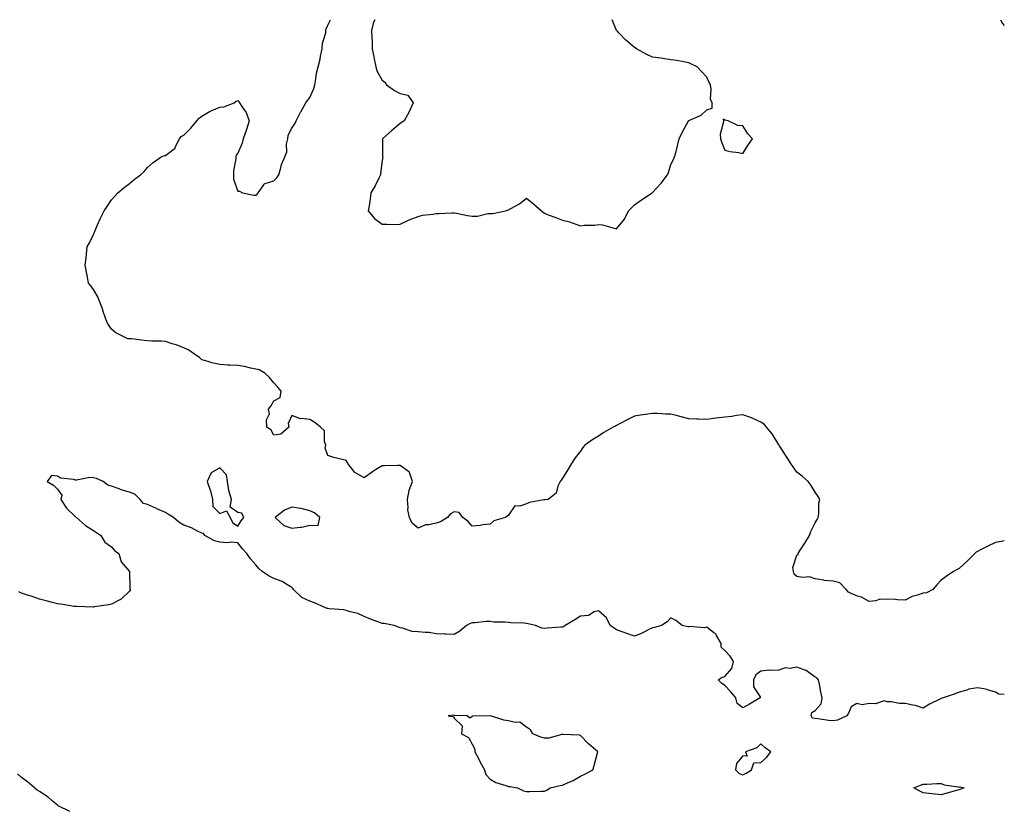
# Model space of a CAD drawing. Units: inches. Extents: x 989603 to 992243, y 7234538 to 7237178.
# Drawn here: x 991697 to 992243, y 7236741 to 7237178 of the extents above; entities that cross this region are included whole.
import ezdxf

# ---------------------------------------------------------------- set-up
doc = ezdxf.new("R2010")
doc.units = ezdxf.units.IN
doc.header["$MEASUREMENT"] = 0
doc.layers.add('Contour_98967234', color=7, linetype='Continuous', true_color=0x9a6df8)

msp = doc.modelspace()

# ---------------------------------------------------------------- linework, layer by layer
at = {"layer": 'Contour_98967234'}
for points in [[(992198.05, 7236859.85, 3124), (992194.85, 7236858.72, 3124), (992191.95, 7236858.02, 3124), (992188.05, 7236856.07, 3124), (992183.76, 7236856.21, 3124), (992182.62, 7236856.49, 3124), (992178.05, 7236856.58, 3124), (992173.62, 7236856.35, 3124), (992171.77, 7236855.64, 3124), (992168.05, 7236855.29, 3124), (992163.79, 7236857.66, 3124), (992161.7, 7236858.27, 3124), (992158.05, 7236859.71, 3124), (992156.56, 7236860.43, 3124), (992155.35, 7236861.92, 3124), (992151.83, 7236865.7, 3124), (992148.05, 7236866.55, 3124), (992143.1, 7236866.97, 3124), (992142.93, 7236867.04, 3124), (992138.05, 7236867.88, 3124), (992135.05, 7236868.92, 3124), (992131.38, 7236868.59, 3124), (992128.05, 7236869.18, 3124), (992126.59, 7236870.46, 3124), (992126.07, 7236871.92, 3124), (992125.79, 7236874.18, 3124), (992128.05, 7236880.91, 3124), (992128.65, 7236881.32, 3124), (992128.67, 7236881.92, 3124), (992129.82, 7236883.69, 3124), (992132.4, 7236887.57, 3124), (992135.07, 7236891.92, 3124), (992135.82, 7236894.15, 3124), (992138.05, 7236898.91, 3124), (992139.28, 7236900.69, 3124), (992139.82, 7236901.92, 3124), (992140.14, 7236904.01, 3124), (992140.21, 7236909.76, 3124), (992140.67, 7236911.92, 3124), (992139.74, 7236913.61, 3124), (992138.05, 7236915.89, 3124), (992135.85, 7236919.72, 3124), (992134.22, 7236921.92, 3124), (992130.88, 7236924.75, 3124), (992128.05, 7236927.11, 3124), (992126.03, 7236929.9, 3124), (992124.57, 7236931.92, 3124), (992122.11, 7236935.98, 3124), (992118.39, 7236941.58, 3124), (992118.17, 7236941.92, 3124), (992118.13, 7236942, 3124), (992118.05, 7236942.14, 3124), (992114.38, 7236948.25, 3124), (992111.16, 7236951.92, 3124), (992109.81, 7236953.68, 3124), (992108.05, 7236954.81, 3124), (992103.2, 7236957.07, 3124), (992102.81, 7236957.16, 3124), (992098.05, 7236958.8, 3124), (992094.52, 7236958.39, 3124), (992092.01, 7236957.96, 3124), (992088.05, 7236957.55, 3124), (992083.08, 7236956.95, 3124), (992083.03, 7236956.94, 3124), (992078.05, 7236956.32, 3124), (992073.51, 7236956.46, 3124), (992072.63, 7236956.5, 3124), (992068.05, 7236956.6, 3124), (992063.83, 7236957.7, 3124), (992061.77, 7236958.2, 3124), (992058.05, 7236959.14, 3124), (992055.39, 7236959.26, 3124), (992050.46, 7236959.51, 3124), (992048.05, 7236959.61, 3124), (992045.3, 7236959.17, 3124), (992041.32, 7236958.65, 3124), (992038.05, 7236958.04, 3124), (992033.88, 7236956.09, 3124), (992030.12, 7236953.99, 3124), (992028.05, 7236952.9, 3124), (992027.37, 7236952.6, 3124), (992026.09, 7236951.92, 3124), (992021.03, 7236948.94, 3124), (992018.05, 7236946.97, 3124), (992014.86, 7236945.11, 3124), (992010.41, 7236941.92, 3124), (992009.33, 7236940.64, 3124), (992008.05, 7236938.69, 3124), (992005, 7236934.97, 3124), (992002.97, 7236931.92, 3124), (992001.25, 7236928.72, 3124), (991998.05, 7236923.68, 3124), (991997.36, 7236922.61, 3124), (991996.72, 7236921.92, 3124), (991995.48, 7236919.35, 3124), (991994.63, 7236915.34, 3124), (991990.09, 7236911.92, 3124), (991988.38, 7236911.59, 3124), (991988.05, 7236911.73, 3124), (991987.8, 7236911.67, 3124), (991979.81, 7236910.16, 3124), (991978.05, 7236909.49, 3124), (991974.37, 7236908.24, 3124), (991971.57, 7236908.4, 3124), (991968.05, 7236903.25, 3124), (991967.3, 7236902.67, 3124), (991966.4, 7236901.92, 3124), (991959.94, 7236900.03, 3124), (991958.05, 7236898.26, 3124), (991953.93, 7236897.8, 3124), (991952.44, 7236897.53, 3124), (991948.05, 7236897.13, 3124), (991945.75, 7236899.62, 3124), (991942.84, 7236901.92, 3124), (991940.83, 7236904.7, 3124), (991938.05, 7236905, 3124), (991935.99, 7236903.98, 3124), (991934.38, 7236901.92, 3124), (991930.52, 7236899.45, 3124), (991928.05, 7236898.8, 3124), (991923.93, 7236897.8, 3124), (991922.2, 7236897.77, 3124), (991918.05, 7236895.88, 3124), (991914.8, 7236898.67, 3124), (991913.3, 7236901.92, 3124), (991912.35, 7236906.22, 3124), (991912.59, 7236907.38, 3124), (991912.13, 7236911.92, 3124), (991913.07, 7236916.9, 3124), (991913.14, 7236917.01, 3124), (991914.96, 7236921.92, 3124), (991913.18, 7236926.79, 3124), (991913.2, 7236927.07, 3124), (991912.63, 7236927.34, 3124), (991908.05, 7236930.8, 3124), (991906.85, 7236930.72, 3124), (991899.34, 7236930.63, 3124), (991898.05, 7236930.5, 3124), (991894.45, 7236928.32, 3124), (991892.67, 7236927.3, 3124), (991888.05, 7236923.94, 3124), (991883.37, 7236926.6, 3124), (991882.9, 7236926.77, 3124), (991882.34, 7236927.63, 3124), (991879.01, 7236931.92, 3124), (991878.74, 7236932.61, 3124), (991878.05, 7236933.47, 3124), (991875.91, 7236934.06, 3124), (991871.33, 7236935.2, 3124), (991868.05, 7236936.22, 3124), (991866.44, 7236940.31, 3124), (991866.79, 7236941.92, 3124), (991866.14, 7236943.83, 3124), (991866.08, 7236949.95, 3124), (991863.89, 7236951.92, 3124), (991860.77, 7236954.64, 3124), (991858.05, 7236956.27, 3124), (991853.16, 7236956.81, 3124), (991852.83, 7236956.7, 3124), (991848.05, 7236958.38, 3124), (991845.95, 7236954.02, 3124), (991846.33, 7236951.92, 3124), (991841.85, 7236948.12, 3124), (991838.05, 7236947.62, 3124), (991836.52, 7236950.39, 3124), (991834.16, 7236951.92, 3124), (991833.96, 7236956.01, 3124), (991835.55, 7236959.42, 3124), (991835.15, 7236961.92, 3124), (991836.29, 7236963.68, 3124), (991838.05, 7236966.51, 3124), (991841.49, 7236968.48, 3124), (991842.01, 7236971.92, 3124), (991840.32, 7236974.19, 3124), (991838.05, 7236976.66, 3124), (991835.69, 7236979.56, 3124), (991832.96, 7236981.92, 3124), (991829.89, 7236983.76, 3124), (991828.05, 7236984.24, 3124), (991825.23, 7236984.74, 3124), (991821.75, 7236985.62, 3124), (991818.05, 7236986.14, 3124), (991813.55, 7236986.42, 3124), (991812.56, 7236986.43, 3124), (991808.05, 7236986.69, 3124), (991803.71, 7236987.58, 3124), (991801.65, 7236988.32, 3124), (991798.05, 7236989.3, 3124), (991796.85, 7236990.72, 3124), (991794.81, 7236991.92, 3124), (991790.84, 7236994.71, 3124), (991788.05, 7236995.92, 3124), (991783.81, 7236997.68, 3124), (991781.76, 7236998.21, 3124), (991778.05, 7236999.42, 3124), (991775.77, 7236999.64, 3124), (991770.33, 7236999.64, 3124), (991768.05, 7236999.82, 3124), (991766.11, 7236999.98, 3124), (991759.05, 7237000.92, 3124), (991758.05, 7237001.01, 3124), (991757.18, 7237001.05, 3124), (991755.24, 7237001.92, 3124), (991750.43, 7237004.3, 3124), (991748.05, 7237006.26, 3124), (991745.79, 7237009.66, 3124), (991744.9, 7237011.92, 3124), (991743.25, 7237016.72, 3124), (991743.15, 7237017.02, 3124), (991741.44, 7237021.92, 3124), (991740.41, 7237024.28, 3124), (991738.05, 7237028.37, 3124), (991736.51, 7237030.38, 3124), (991735.34, 7237031.92, 3124), (991734.73, 7237035.24, 3124), (991734.11, 7237037.98, 3124), (991733.47, 7237041.92, 3124), (991733.99, 7237045.98, 3124), (991734.13, 7237048, 3124), (991734.61, 7237051.92, 3124), (991735.76, 7237054.21, 3124), (991738.05, 7237058.84, 3124), (991738.98, 7237060.99, 3124), (991739.3, 7237061.92, 3124), (991740.35, 7237064.22, 3124), (991741.99, 7237067.98, 3124), (991743.96, 7237071.92, 3124), (991745.57, 7237074.4, 3124), (991748.05, 7237078.13, 3124), (991749.89, 7237080.08, 3124), (991751.5, 7237081.92, 3124), (991755.07, 7237084.9, 3124), (991758.05, 7237087.2, 3124), (991760.56, 7237089.41, 3124), (991764.06, 7237091.92, 3124), (991766.17, 7237093.8, 3124), (991768.05, 7237095.92, 3124), (991771.1, 7237098.87, 3124), (991775.6, 7237101.92, 3124), (991777.37, 7237102.6, 3124), (991778.05, 7237102.7, 3124), (991781.99, 7237105.86, 3124), (991783.26, 7237106.71, 3124), (991783.41, 7237107.28, 3124), (991785.78, 7237111.92, 3124), (991786.72, 7237113.25, 3124), (991788.05, 7237114.03, 3124), (991792.09, 7237117.88, 3124), (991795.42, 7237121.92, 3124), (991796.59, 7237123.38, 3124), (991798.05, 7237124.47, 3124), (991802.75, 7237127.22, 3124), (991803.71, 7237127.58, 3124), (991808.05, 7237129.52, 3124), (991810.32, 7237129.65, 3124), (991816.05, 7237131.92, 3124), (991817.24, 7237132.73, 3124), (991818.05, 7237133.21, 3124), (991818.57, 7237132.44, 3124), (991819.08, 7237131.92, 3124), (991820.69, 7237129.28, 3124), (991822.62, 7237126.49, 3124), (991824.43, 7237121.92, 3124), (991822.84, 7237117.13, 3124), (991822.63, 7237116.5, 3124), (991821.08, 7237111.92, 3124), (991820.48, 7237109.49, 3124), (991818.05, 7237103.95, 3124), (991817.17, 7237102.8, 3124), (991816.98, 7237101.92, 3124), (991816.92, 7237100.79, 3124), (991815.74, 7237094.23, 3124), (991815.64, 7237091.92, 3124), (991815.7, 7237089.57, 3124), (991818.05, 7237082.94, 3124), (991819.05, 7237082.92, 3124), (991820.68, 7237081.92, 3124), (991826.87, 7237080.74, 3124), (991828.05, 7237080.72, 3124), (991828.74, 7237081.23, 3124), (991829.39, 7237081.92, 3124), (991832.55, 7237086.42, 3124), (991832.79, 7237087.18, 3124), (991833.22, 7237087.09, 3124), (991838.05, 7237088.66, 3124), (991839.76, 7237090.21, 3124), (991840.73, 7237091.92, 3124), (991841.99, 7237095.86, 3124), (991842.37, 7237097.6, 3124), (991844.22, 7237101.92, 3124), (991845.33, 7237104.64, 3124), (991845.13, 7237109, 3124), (991845.74, 7237111.92, 3124), (991845.94, 7237114.03, 3124), (991848.05, 7237117.91, 3124), (991849.69, 7237120.28, 3124), (991850.45, 7237121.92, 3124), (991852.89, 7237126.76, 3124), (991853, 7237126.97, 3124), (991855.69, 7237131.92, 3124), (991856.76, 7237133.21, 3124), (991858.05, 7237134.75, 3124), (991860.17, 7237139.8, 3124), (991860.74, 7237141.92, 3124), (991861.36, 7237145.23, 3124), (991861.72, 7237148.25, 3124), (991862.55, 7237151.92, 3124), (991863.79, 7237156.18, 3124), (991863.97, 7237157.84, 3124), (991864.86, 7237161.92, 3124), (991864.92, 7237165.05, 3124), (991866.78, 7237170.65, 3124), (991866.83, 7237171.92, 3124), (991867.13, 7237172.84, 3124), (991868.05, 7237175, 3124), (991869.36, 7237178, 3124)], [(991894.1, 7237178, 3124), (991894.09, 7237177.96, 3124), (991893.28, 7237176.69, 3124), (991892.22, 7237171.92, 3124), (991892.27, 7237167.7, 3124), (991892.48, 7237166.35, 3124), (991892.52, 7237161.92, 3124), (991893.47, 7237157.34, 3124), (991893.72, 7237156.25, 3124), (991894.65, 7237151.92, 3124), (991895.33, 7237149.2, 3124), (991898.05, 7237144.49, 3124), (991899.51, 7237143.38, 3124), (991900.49, 7237141.92, 3124), (991904.86, 7237138.73, 3124), (991908.05, 7237137.13, 3124), (991912.29, 7237136.16, 3124), (991915.33, 7237131.92, 3124), (991913.05, 7237126.92, 3124), (991910.21, 7237121.92, 3124), (991909.05, 7237120.92, 3124), (991908.05, 7237120.43, 3124), (991903.46, 7237116.51, 3124), (991898.28, 7237111.92, 3124), (991898.26, 7237111.71, 3124), (991898.34, 7237102.21, 3124), (991898.32, 7237101.92, 3124), (991898.4, 7237101.57, 3124), (991898.05, 7237099.82, 3124), (991897.2, 7237092.77, 3124), (991897.15, 7237091.92, 3124), (991896.2, 7237090.07, 3124), (991894.16, 7237085.81, 3124), (991891.9, 7237081.92, 3124), (991891.4, 7237078.57, 3124), (991890.84, 7237074.71, 3124), (991890.42, 7237071.92, 3124), (991893.85, 7237067.72, 3124), (991898.05, 7237064.52, 3124), (991900.71, 7237064.58, 3124), (991905.51, 7237064.46, 3124), (991908.05, 7237064.53, 3124), (991913.05, 7237066.92, 3124), (991918.05, 7237068.9, 3124), (991920.44, 7237069.53, 3124), (991926.21, 7237070.08, 3124), (991928.05, 7237070.46, 3124), (991929.47, 7237070.5, 3124), (991936.93, 7237070.8, 3124), (991938.05, 7237070.84, 3124), (991939.28, 7237070.69, 3124), (991945.43, 7237069.3, 3124), (991948.05, 7237069.05, 3124), (991950.9, 7237069.07, 3124), (991956.58, 7237070.45, 3124), (991958.05, 7237070.46, 3124), (991959.43, 7237070.54, 3124), (991966.52, 7237071.92, 3124), (991967.71, 7237072.26, 3124), (991968.05, 7237072.51, 3124), (991969.47, 7237073.34, 3124), (991974.19, 7237075.78, 3124), (991978.05, 7237078.97, 3124), (991981.91, 7237075.78, 3124), (991986.36, 7237071.92, 3124), (991987.31, 7237071.18, 3124), (991988.05, 7237070.61, 3124), (991990.15, 7237069.82, 3124), (991994.32, 7237068.19, 3124), (991998.05, 7237066.86, 3124), (992001.99, 7237065.86, 3124), (992005.42, 7237064.55, 3124), (992008.05, 7237063.7, 3124), (992010.13, 7237064, 3124), (992015.99, 7237063.98, 3124), (992018.05, 7237064.4, 3124), (992020.3, 7237064.17, 3124), (992027.98, 7237061.99, 3124), (992028.05, 7237061.98, 3124), (992032.53, 7237067.44, 3124), (992034.69, 7237071.92, 3124), (992036.31, 7237073.66, 3124), (992038.05, 7237075.23, 3124), (992041.89, 7237078.08, 3124), (992047.78, 7237081.92, 3124), (992047.94, 7237082.03, 3124), (992048.05, 7237082.09, 3124), (992052.68, 7237087.29, 3124), (992056.3, 7237091.92, 3124), (992056.79, 7237093.18, 3124), (992058.05, 7237097.74, 3124), (992059.54, 7237100.43, 3124), (992060.23, 7237101.92, 3124), (992061, 7237104.87, 3124), (992061.87, 7237108.1, 3124), (992062.82, 7237111.92, 3124), (992064.5, 7237115.47, 3124), (992067.94, 7237121.81, 3124), (992068, 7237121.92, 3124), (992068.02, 7237121.95, 3124), (992068.05, 7237121.98, 3124), (992068.18, 7237122.05, 3124), (992074.85, 7237125.12, 3124), (992078.05, 7237127.99, 3124), (992081.02, 7237128.95, 3124), (992081.02, 7237131.92, 3124), (992080.09, 7237133.96, 3124), (992080.57, 7237139.4, 3124), (992080.05, 7237141.92, 3124), (992079.33, 7237143.2, 3124), (992078.05, 7237146.03, 3124), (992075.23, 7237149.1, 3124), (992072.8, 7237151.92, 3124), (992069.52, 7237153.39, 3124), (992068.05, 7237154.13, 3124), (992065.41, 7237154.56, 3124), (992061.42, 7237155.29, 3124), (992058.05, 7237155.8, 3124), (992053.49, 7237156.48, 3124), (992052.7, 7237156.57, 3124), (992048.05, 7237157.28, 3124), (992044.83, 7237158.7, 3124), (992039.13, 7237161.92, 3124), (992038.44, 7237162.31, 3124), (992038.05, 7237162.54, 3124), (992034.01, 7237165.96, 3124), (992032.96, 7237166.83, 3124), (992029.48, 7237170.49, 3124), (992028.11, 7237171.92, 3124), (992028.05, 7237172.04, 3124), (992025.54, 7237178, 3124)], [(992240.87, 7237178, 3124), (992242.01, 7237175.88, 3124), (992243, 7237174.73, 3124)], [(992148.05, 7236789.1, 3125), (992145.49, 7236789.36, 3125), (992139.72, 7236790.25, 3125), (992138.05, 7236790.45, 3125), (992136.7, 7236790.57, 3125), (992135.94, 7236791.92, 3125), (992136.32, 7236793.65, 3125), (992138.05, 7236794.91, 3125), (992141.46, 7236798.51, 3125), (992141.98, 7236801.92, 3125), (992141.37, 7236805.24, 3125), (992140.48, 7236809.49, 3125), (992140.02, 7236811.92, 3125), (992139.06, 7236812.93, 3125), (992138.05, 7236813.29, 3125), (992133.18, 7236817.05, 3125), (992132.88, 7236817.09, 3125), (992128.05, 7236818.85, 3125), (992124.33, 7236818.2, 3125), (992121.52, 7236818.45, 3125), (992118.05, 7236817.27, 3125), (992113.2, 7236817.07, 3125), (992112.76, 7236817.21, 3125), (992108.05, 7236816.73, 3125), (992105.29, 7236814.68, 3125), (992104.01, 7236811.92, 3125), (992104, 7236807.87, 3125), (992107.63, 7236802.34, 3125), (992107.63, 7236801.92, 3125), (992101.69, 7236798.28, 3125), (992098.05, 7236796.34, 3125), (992094.85, 7236798.72, 3125), (992094.07, 7236801.92, 3125), (992091.32, 7236805.19, 3125), (992088.05, 7236808.79, 3125), (992086.17, 7236810.05, 3125), (992084.45, 7236811.92, 3125), (992086.66, 7236813.31, 3125), (992088.05, 7236813.65, 3125), (992091.91, 7236818.06, 3125), (992092.91, 7236821.92, 3125), (992091.07, 7236824.94, 3125), (992088.05, 7236828.16, 3125), (992086.11, 7236829.98, 3125), (992086.02, 7236831.92, 3125), (992083.49, 7236836.48, 3125), (992083.26, 7236837.13, 3125), (992082.04, 7236837.93, 3125), (992078.05, 7236841.02, 3125), (992076.88, 7236840.75, 3125), (992068.49, 7236841.48, 3125), (992068.05, 7236841.23, 3125), (992067.46, 7236841.33, 3125), (992064.46, 7236841.92, 3125), (992060.86, 7236844.73, 3125), (992058.05, 7236846.31, 3125), (992056.02, 7236843.95, 3125), (992052.87, 7236841.92, 3125), (992049.03, 7236840.94, 3125), (992048.05, 7236840.64, 3125), (992045.63, 7236839.5, 3125), (992042.18, 7236837.79, 3125), (992038.05, 7236835.99, 3125), (992033.67, 7236837.55, 3125), (992031.72, 7236838.25, 3125), (992028.05, 7236839.57, 3125), (992026.68, 7236840.55, 3125), (992024.51, 7236841.92, 3125), (992022.37, 7236846.24, 3125), (992018.05, 7236850.15, 3125), (992015.64, 7236849.51, 3125), (992012.41, 7236847.56, 3125), (992008.05, 7236847.13, 3125), (992004.86, 7236845.11, 3125), (991999.55, 7236841.92, 3125), (991998.66, 7236841.31, 3125), (991998.05, 7236841.14, 3125), (991997.14, 7236841.01, 3125), (991989.51, 7236840.46, 3125), (991988.05, 7236840.23, 3125), (991986.59, 7236840.46, 3125), (991983.13, 7236841.92, 3125), (991979.08, 7236842.95, 3125), (991978.05, 7236843.15, 3125), (991976.67, 7236843.3, 3125), (991969.51, 7236843.38, 3125), (991968.05, 7236843.58, 3125), (991966.12, 7236843.85, 3125), (991959.95, 7236843.82, 3125), (991958.05, 7236844.21, 3125), (991955.82, 7236844.15, 3125), (991949.66, 7236843.53, 3125), (991948.05, 7236843.47, 3125), (991946.81, 7236843.16, 3125), (991944.85, 7236841.92, 3125), (991941.16, 7236838.81, 3125), (991938.05, 7236836.95, 3125), (991933.34, 7236837.21, 3125), (991932.79, 7236837.18, 3125), (991928.05, 7236837.39, 3125), (991924.21, 7236838.08, 3125), (991921.93, 7236838.04, 3125), (991918.05, 7236838.54, 3125), (991914.74, 7236838.61, 3125), (991909.39, 7236840.58, 3125), (991908.05, 7236840.64, 3125), (991907.11, 7236840.98, 3125), (991904.69, 7236841.92, 3125), (991899.16, 7236843.03, 3125), (991898.05, 7236843.04, 3125), (991896.17, 7236843.8, 3125), (991891.68, 7236845.55, 3125), (991888.05, 7236847.05, 3125), (991884.69, 7236848.56, 3125), (991880.36, 7236849.61, 3125), (991878.05, 7236850.39, 3125), (991876.82, 7236850.69, 3125), (991868.69, 7236851.28, 3125), (991868.05, 7236851.39, 3125), (991867.59, 7236851.46, 3125), (991866.34, 7236851.92, 3125), (991860.6, 7236854.47, 3125), (991858.05, 7236855.39, 3125), (991853.64, 7236857.51, 3125), (991848.94, 7236861.92, 3125), (991848.62, 7236862.49, 3125), (991848.05, 7236863.11, 3125), (991845.3, 7236864.67, 3125), (991842.6, 7236866.47, 3125), (991838.05, 7236868.09, 3125), (991835.5, 7236869.37, 3125), (991831.5, 7236871.92, 3125), (991829.79, 7236873.66, 3125), (991828.05, 7236875.69, 3125), (991825.1, 7236878.97, 3125), (991823.07, 7236881.92, 3125), (991820.71, 7236884.58, 3125), (991818.05, 7236887.84, 3125), (991814.32, 7236888.19, 3125), (991812.09, 7236887.88, 3125), (991808.05, 7236888.13, 3125), (991805.08, 7236888.95, 3125), (991799.87, 7236891.92, 3125), (991799.1, 7236892.97, 3125), (991798.05, 7236893.13, 3125), (991795.71, 7236894.26, 3125), (991792.31, 7236896.18, 3125), (991788.05, 7236897.71, 3125), (991785.36, 7236899.23, 3125), (991782.37, 7236901.92, 3125), (991779.72, 7236903.59, 3125), (991778.05, 7236904.74, 3125), (991773.23, 7236906.74, 3125), (991772.97, 7236906.84, 3125), (991768.05, 7236909.02, 3125), (991765.78, 7236909.65, 3125), (991764, 7236911.92, 3125), (991760.89, 7236914.76, 3125), (991758.05, 7236915.88, 3125), (991753.36, 7236917.23, 3125), (991752.24, 7236917.73, 3125), (991748.05, 7236919.27, 3125), (991745.98, 7236919.85, 3125), (991743.35, 7236921.92, 3125), (991739.65, 7236923.52, 3125), (991738.05, 7236923.86, 3125), (991735.94, 7236924.03, 3125), (991728.7, 7236922.57, 3125), (991728.05, 7236922.67, 3125), (991726.94, 7236923.03, 3125), (991719.77, 7236923.64, 3125), (991718.05, 7236924.8, 3125), (991714.81, 7236925.16, 3125), (991712.42, 7236921.92, 3125), (991715.94, 7236919.81, 3125), (991718.05, 7236917.58, 3125), (991720.42, 7236914.29, 3125), (991719.96, 7236911.92, 3125), (991723.13, 7236907, 3125), (991728.05, 7236902.24, 3125), (991728.28, 7236902.15, 3125), (991728.57, 7236901.92, 3125), (991733.63, 7236897.5, 3125), (991738.05, 7236894.74, 3125), (991739.69, 7236893.56, 3125), (991742.05, 7236891.92, 3125), (991744.42, 7236888.29, 3125), (991748.05, 7236885.56, 3125), (991749.75, 7236883.62, 3125), (991752.07, 7236881.92, 3125), (991753.47, 7236877.34, 3125), (991758.05, 7236871.92, 3125), (991758.29, 7236862.16, 3125), (991758.57, 7236861.92, 3125), (991758.43, 7236861.54, 3125), (991758.05, 7236861.11, 3125), (991753.38, 7236856.59, 3125), (991752.25, 7236856.12, 3125), (991748.05, 7236853.88, 3125), (991746.59, 7236853.38, 3125), (991738.41, 7236852.28, 3125), (991738.05, 7236852.19, 3125), (991737.81, 7236852.16, 3125), (991728.67, 7236852.55, 3125), (991728.05, 7236852.5, 3125), (991727.42, 7236852.55, 3125), (991719.95, 7236853.82, 3125), (991718.05, 7236853.98, 3125), (991715.25, 7236854.72, 3125), (991711.88, 7236855.75, 3125), (991708.05, 7236856.6, 3125), (991704.13, 7236858, 3125), (991701, 7236858.97, 3125), (991698.05, 7236859.97, 3125), (991696.72, 7236860.59, 3125)], [(992243, 7236888.9, 3124), (992241.4, 7236888.57, 3124), (992238.05, 7236887.95, 3124), (992233.95, 7236886.02, 3124), (992230.26, 7236884.13, 3124), (992228.05, 7236883.02, 3124), (992227.39, 7236882.58, 3124), (992226.67, 7236881.92, 3124), (992222.38, 7236877.59, 3124), (992218.05, 7236873.66, 3124), (992216.95, 7236873.02, 3124), (992214.77, 7236871.92, 3124), (992210.81, 7236869.16, 3124), (992208.05, 7236867.19, 3124), (992205.51, 7236864.46, 3124), (992203.43, 7236861.92, 3124), (992199.94, 7236860.03, 3124), (992198.05, 7236859.85, 3124)], [(992243, 7236803.76, 3125), (992239.95, 7236803.82, 3125), (992238.05, 7236804.98, 3125), (992233.76, 7236806.21, 3125), (992232.84, 7236806.71, 3125), (992228.05, 7236807.32, 3125), (992223.37, 7236806.6, 3125), (992222.18, 7236806.05, 3125), (992218.05, 7236804.96, 3125), (992215.8, 7236804.17, 3125), (992209.08, 7236801.92, 3125), (992208.34, 7236801.63, 3125), (992208.05, 7236801.5, 3125), (992207.18, 7236801.05, 3125), (992201.55, 7236798.42, 3125), (992198.05, 7236796.13, 3125), (992193.79, 7236797.66, 3125), (992192.23, 7236797.74, 3125), (992188.05, 7236798.69, 3125), (992184.92, 7236798.79, 3125), (992180.34, 7236799.63, 3125), (992178.05, 7236799.72, 3125), (992176.32, 7236800.19, 3125), (992171.51, 7236798.46, 3125), (992168.05, 7236798.78, 3125), (992164.19, 7236798.06, 3125), (992161.17, 7236798.8, 3125), (992158.05, 7236796.87, 3125), (992156.53, 7236793.44, 3125), (992155.75, 7236791.92, 3125), (992150.58, 7236789.39, 3125), (992148.05, 7236789.1, 3125)], [(991724.87, 7236738.74, 3126), (991718.55, 7236741.92, 3126), (991718.27, 7236742.14, 3126), (991718.05, 7236742.26, 3126), (991715.4, 7236744.57, 3126), (991712.91, 7236746.78, 3126), (991708.05, 7236749.87, 3126), (991706.82, 7236750.69, 3126), (991705.32, 7236751.92, 3126), (991701.46, 7236755.33, 3126), (991698.05, 7236757.64, 3126), (991695.88, 7236759.75, 3126)]]:
    msp.add_polyline3d(points, dxfattribs=at)
for points in [[(992098.05, 7237103.85, 3124), (992101.27, 7237108.7, 3124), (992103.31, 7237111.92, 3124), (992100.87, 7237114.74, 3124), (992098.05, 7237119.09, 3124), (992095.35, 7237119.22, 3124), (992089.82, 7237121.92, 3124), (992088.32, 7237122.19, 3124), (992088.05, 7237122.47, 3124), (992087.22, 7237122.75, 3124), (992087.24, 7237121.92, 3124), (992087.4, 7237121.27, 3124), (992085.43, 7237114.54, 3124), (992085.67, 7237111.92, 3124), (992086.3, 7237110.17, 3124), (992088.05, 7237105.63, 3124), (992091.01, 7237104.88, 3124), (992095.62, 7237104.35, 3124)], [(991818.05, 7236897.01, 3125), (991819.99, 7236899.98, 3125), (991821.45, 7236901.92, 3125), (991820.34, 7236904.21, 3125), (991818.05, 7236904.58, 3125), (991813.77, 7236907.64, 3125), (991814.51, 7236911.92, 3125), (991813.15, 7236916.82, 3125), (991813.08, 7236916.95, 3125), (991812.34, 7236921.92, 3125), (991811.77, 7236925.64, 3125), (991808.05, 7236929.47, 3125), (991803.26, 7236926.71, 3125), (991801.02, 7236921.92, 3125), (991802.46, 7236917.51, 3125), (991802.83, 7236916.7, 3125), (991803.95, 7236911.92, 3125), (991804.19, 7236908.06, 3125), (991808.05, 7236904.1, 3125), (991811.8, 7236905.67, 3125), (991813.89, 7236901.92, 3125), (991815.17, 7236899.04, 3125)], [(991858.05, 7236897.56, 3125), (991862.57, 7236897.4, 3125), (991863.54, 7236901.92, 3125), (991860.66, 7236904.53, 3125), (991858.05, 7236905.63, 3125), (991853.16, 7236906.81, 3125), (991853, 7236906.87, 3125), (991848.05, 7236907.7, 3125), (991844.01, 7236905.96, 3125), (991838.82, 7236901.92, 3125), (991843.49, 7236897.36, 3125), (991848.05, 7236895.88, 3125), (991852.68, 7236896.55, 3125), (991853.47, 7236896.5, 3125)], [(991988.05, 7236750.05, 3126), (991989.37, 7236750.6, 3126), (991991.32, 7236751.92, 3126), (991996.8, 7236753.17, 3126), (991998.05, 7236753.38, 3126), (992000.79, 7236754.66, 3126), (992004.03, 7236755.94, 3126), (992008.05, 7236758.5, 3126), (992010.49, 7236759.48, 3126), (992014.9, 7236761.92, 3126), (992015.71, 7236764.26, 3126), (992017.53, 7236771.4, 3126), (992017.69, 7236771.92, 3126), (992012.43, 7236776.3, 3126), (992008.05, 7236780.88, 3126), (992007.25, 7236781.12, 3126), (991998.43, 7236781.54, 3126), (991998.05, 7236781.62, 3126), (991997.72, 7236781.59, 3126), (991990.4, 7236779.57, 3126), (991988.05, 7236779.44, 3126), (991986.13, 7236780, 3126), (991981.61, 7236781.92, 3126), (991980.29, 7236784.16, 3126), (991978.05, 7236785.6, 3126), (991974.49, 7236788.36, 3126), (991971.82, 7236788.15, 3126), (991968.05, 7236789.18, 3126), (991965.54, 7236789.41, 3126), (991958.09, 7236791.88, 3126), (991958.05, 7236791.88, 3126), (991957.99, 7236791.86, 3126), (991948.23, 7236791.74, 3126), (991948.05, 7236791.55, 3126), (991946.66, 7236790.53, 3126), (991945.28, 7236791.92, 3126), (991938.28, 7236792.15, 3126), (991938.05, 7236792.23, 3126), (991937.73, 7236792.24, 3126), (991934.76, 7236791.92, 3126), (991937.69, 7236791.56, 3126), (991938.05, 7236790.59, 3126), (991942.39, 7236786.26, 3126), (991942.02, 7236781.92, 3126), (991946.02, 7236779.89, 3126), (991948.05, 7236776.24, 3126), (991949.45, 7236773.32, 3126), (991949.51, 7236771.92, 3126), (991951.08, 7236768.89, 3126), (991952.38, 7236766.25, 3126), (991954.84, 7236761.92, 3126), (991955.52, 7236759.39, 3126), (991958.05, 7236756.84, 3126), (991961.04, 7236754.91, 3126), (991966.72, 7236753.25, 3126), (991968.05, 7236752.69, 3126), (991968.78, 7236752.65, 3126), (991973.05, 7236751.92, 3126), (991976.49, 7236750.36, 3126), (991978.05, 7236749.96, 3126), (991980.01, 7236749.96, 3126), (991986.18, 7236750.05, 3126)], [(992098.05, 7236759.22, 3126), (992099.97, 7236760, 3126), (992102.83, 7236761.92, 3126), (992104.13, 7236765.84, 3126), (992108.05, 7236765.97, 3126), (992111.21, 7236768.76, 3126), (992113.63, 7236771.92, 3126), (992110.34, 7236774.21, 3126), (992108.05, 7236776.31, 3126), (992105.83, 7236774.14, 3126), (992099.58, 7236771.92, 3126), (992100.49, 7236769.48, 3126), (992098.05, 7236769.67, 3126), (992094.54, 7236765.43, 3126), (992093.96, 7236761.92, 3126), (992096.03, 7236759.9, 3126)], [(992218.05, 7236750.81, 3125), (992216.53, 7236750.4, 3125), (992211.06, 7236748.91, 3125), (992208.05, 7236748.09, 3125), (992204.58, 7236748.45, 3125), (992201.08, 7236748.89, 3125), (992198.05, 7236749.21, 3125), (992196.21, 7236750.08, 3125), (992192.76, 7236751.92, 3125), (992196.52, 7236753.45, 3125), (992198.05, 7236753.89, 3125), (992200.03, 7236753.9, 3125), (992205.6, 7236754.37, 3125), (992208.05, 7236754.38, 3125), (992209.69, 7236753.56, 3125), (992217.42, 7236752.55, 3125), (992218.05, 7236752.35, 3125), (992218.56, 7236752.43, 3125), (992220.73, 7236751.92, 3125), (992218.81, 7236751.16, 3125)]]:
    msp.add_polyline3d(points, close=True, dxfattribs=at)

doc.saveas('drawing.dxf')
